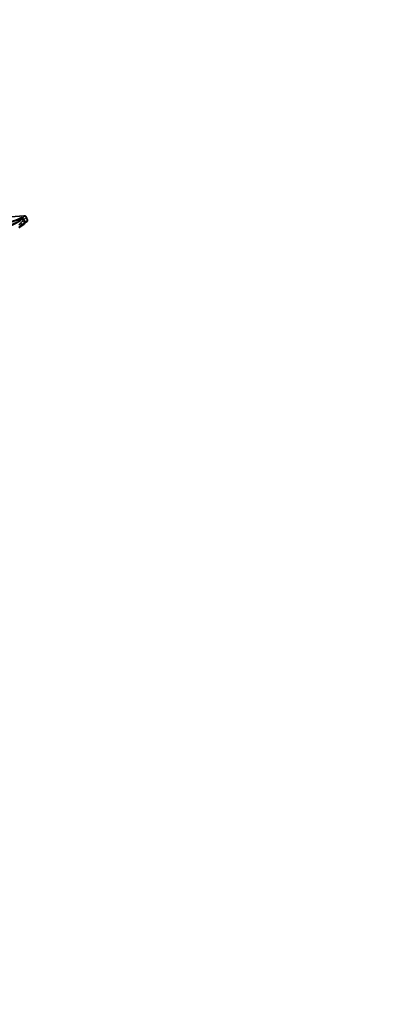
# Model space of a CAD drawing. Units: millimetres. Extents: x 0 to 1593, y 0 to 2240.
# Drawn here: x 485 to 729, y 0 to 660 of the extents above; entities that cross this region are included whole.
import ezdxf
from ezdxf import colors
from ezdxf.entities.mleader import LeaderData, LeaderLine
from ezdxf.math import Vec2, Vec3

# ---------------------------------------------------------------- set-up
doc = ezdxf.new("R2010")
doc.units = ezdxf.units.MM
doc.layers.add('DV7_Défaut', color=7, linetype='Continuous')
doc.layers.add('Défaut', color=7, linetype='Continuous')

# ---------------------------------------------------------------- blocks, each defined once
blk = doc.blocks.new('_DOT')
at = {"color": 0}
blk.add_line((0, 0), (-1, 0), dxfattribs=at)
at = {"color": 0, "const_width": 0.333}
blk.add_lwpolyline([(-0.1665, 0, 1), (0.1665, 0, 1)], format="xyb", close=True, dxfattribs=at)
blk = doc.blocks.new('SE6')
at = {"layer": 'DV7_Défaut', "color": 7, "linetype": 'Continuous', "lineweight": 18}
for p, q in [((487.84, 528.8), (478.98, 528)), ((488.35, 528.44), (488.39, 528.52)), ((484.78, 522.88), (485.69, 523.6)), ((485.47, 521.79), (487.03, 522.81)), ((485.69, 523.6), (487.01, 525.02)), ((485.86, 526.33), (487.06, 527.2)), ((486.95, 523), (485.99, 522.24)), ((487.35, 525.88), (486.88, 526.54)), ((488.29, 524.44), (486.95, 523)), ((487.03, 522.82), (488.51, 523.93)), ((488.24, 526.54), (487.87, 526.27)), ((489.02, 524.75), (488.24, 526.54)), ((488.51, 523.93), (488.29, 524.44)), ((488.95, 524.71), (489.02, 524.75)), ((489.69, 527.98), (489.66, 527.9)), ((490.55, 525.86), (489.66, 527.9)), ((490.6, 525.91), (489.69, 527.98)), ((490.55, 525.86), (490.6, 525.91))]:
    blk.add_line(p, q, dxfattribs=at)
at = {"layer": 'DV7_Défaut', "color": 7, "linetype": 'Continuous', "lineweight": 35}
for p, q in [((488.14, 528.89), (479.28, 528.09)), ((484.67, 520.71), (486.84, 522.14)), ((486.88, 526.54), (485.94, 526.34)), ((486.87, 522.15), (488.34, 523.26)), ((487.03, 522.82), (486.95, 523)), ((488.56, 525.54), (488.33, 525.88)), ((489.04, 524.51), (488.69, 525.32)), ((490.66, 526.02), (489.72, 528.18)), ((490.43, 525.22), (490.48, 525.27))]:
    blk.add_line(p, q, dxfattribs=at)
at = {"layer": 'DV7_Défaut', "color": 7, "linetype": 'Continuous', "lineweight": 18}
blk.add_arc((485.02, 521.87), 1.04, 21.24762, 103.47535, dxfattribs=at)
at = {"layer": 'DV7_Défaut', "color": 7, "linetype": 'Continuous', "lineweight": 35}
for centre, radius, start, end in [((497.17, 506.77), 19.04, 127.90362, 130.27632), ((487.04, 525.01), 1.56, 33.91957, 88.45593), ((490.06, 525.75), 0.639, 310.45441, 17.82857)]:
    blk.add_arc(centre, radius, start, end, dxfattribs=at)
at = {"layer": 'DV7_Défaut', "color": 7, "linetype": 'Continuous', "lineweight": 18}
for centre, major_axis, ratio, start_param, end_param in [((479.21, 524.77), (9.18, 4), 0.157161, -0.615581, -0.18122), ((488.23, 527.89), (0.09, -0.996), 0.892798, 3.141449, 3.497981), ((483.88, 526.71), (-4.53, -1.97), 0.157161, 2.960373, 3.583278), ((488.74, 527.54), (0.9, -0.436), 0.971401, 0.847468, 2.418264), ((488.78, 527.62), (0.9, -0.436), 0.971401, 0.847468, 2.418264), ((487.56, 518.64), (3.35, 4.32), 0.672015, 1.21882, 1.347611), ((477.16, 521.38), (-10.22, -4.45), 0.157161, 2.796496, 3.173253), ((487.4, 524.12), (-0.733, 0.68), 0.929348, 4.272682, 5.843479), ((487.46, 526.3), (0.589, -0.808), 0.806292, 1.301876, 2.872673), ((487.74, 524.97), (-0.82, -0.573), 0.987078, 3.141593, 4.516036), ((479.6, 523.87), (10.09, 4.4), 0.157161, -0.615581, -0.18122), ((477.55, 520.47), (-11.14, -4.85), 0.157161, 2.796496, 3.141593), ((487.98, 523.74), (-0.36, 0.48), 0.937912, 3.141593, 4.439996), ((478.23, 518.92), (-10.81, -5.59), 0.064706, 2.79218, 3.137277), ((480.85, 521), (9.8, 5.07), 0.065202, -0.619907, -0.185545), ((484.27, 525.81), (-5.45, -2.37), 0.157161, 2.960373, 3.141593), ((490, 525.64), (-0.426, 0.422), 0.981134, 3.141593, 4.311337), ((490.05, 525.69), (-0.426, 0.422), 0.981134, 3.141593, 4.311337), ((485.36, 523.31), (-5.3, -2.72), 0.06972, 2.955972, 3.137192)]:
    blk.add_ellipse(centre, major_axis=major_axis, ratio=ratio, start_param=start_param, end_param=end_param, dxfattribs=at)
at = {"layer": 'DV7_Défaut', "color": 7, "linetype": 'Continuous', "lineweight": 35}
for centre, major_axis, ratio, start_param, end_param in [((474.96, 523.12), (15.38, 6.7), 0.157161, 4.193363, 5.477543), ((472.87, 524.24), (-25.01, -10.89), 0.157161, 1.316691, 2.07103), ((482.68, 527.46), (8.73, 3.8), 0.157161, 3.678829, 5.200951), ((484.33, 529.64), (-15.64, -6.81), 0.157161, 0.903294, 1.6933), ((472.2, 518.28), (18.28, 7.96), 0.157161, 0.654564, 0.902573), ((486.09, 522.7), (-0.679, 0.735), 0.89618, 4.341695, 5.912491), ((486.51, 522.64), (-0.345, 0.491), 0.904765, 2.997215, 4.457589), ((487.28, 525.64), (-1.08, 0.33), 0.804775, 5.130219, 5.317244), ((487.74, 524.97), (-0.82, -0.573), 0.987078, 2.94524, 3.141593), ((477.55, 520.47), (-11.14, -4.85), 0.157161, 3.141593, 3.173253), ((481.13, 520.47), (9.25, 4.83), 0.05991, -0.619782, -0.185421), ((478.23, 518.92), (-10.81, -5.59), 0.064706, 3.137277, 3.168938), ((490, 525.64), (-0.426, 0.422), 0.981134, 2.827298, 3.141593)]:
    blk.add_ellipse(centre, major_axis=major_axis, ratio=ratio, start_param=start_param, end_param=end_param, dxfattribs=at)
for points, knots in [([(489.7, 528.18), (489.62, 528.34), (489.47, 528.59), (489.07, 528.81), (488.63, 528.92), (488.35, 528.91), (488.14, 528.89)], [0, 0, 0, 0, 0.210834, 0.40627, 0.624114, 1, 1, 1, 1]), ([(488.34, 523.26), (488.45, 523.34), (488.66, 523.5), (488.87, 523.72), (489.06, 523.93), (489.11, 524.3), (489.05, 524.47), (489.03, 524.52)], [0, 0, 0, 0, 0.258666, 0.566175, 0.812683, 0.947458, 1, 1, 1, 1])]:
    blk.add_open_spline(points, degree=3, knots=knots, dxfattribs=at)

msp = doc.modelspace()

# ---------------------------------------------------------------- block references
at = {"layer": 'Défaut'}
msp.add_blockref('SE6', (0, 0), dxfattribs=at)

# ---------------------------------------------------------------- leaders
at = {"layer": 'Défaut', "color": 7, "linetype": 'Continuous', "lineweight": 18}
ml = msp.add_multileader_mtext('Standard', dxfattribs=at)
ml.set_content('{\\pxsm0.9;\\fSolid Edge ISO|b1||i0||c0|p34;\\W1.;01/12/2016\\P}', color=256)
ml.set_leader_properties()
ml.set_arrow_properties(name='DOT')
ml.build(insert=Vec2(0, 0))
ml.multileader.update_dxf_attribs({"leader_type": 0, "dogleg_length": 0, "arrow_head_size": 12})
ctx = ml.context
ctx.base_point, ctx.char_height, ctx.arrow_head_size, ctx.landing_gap_size = Vec3(1233.97, 2232.89), 12, 12, 4.2
notes = []
notes.append((ctx, [(0, (0, 0, 0), (0, 0), (1, 0), 1, [])]))
ctx.mtext.insert = Vec3(1235.97, 2239.01)
ml = msp.add_multileader_mtext('Standard', dxfattribs=at)
ml.set_content('{\\pxsm0.9;\\fArial|b1||i0||c0|p34;\\W1.;151/W\\P}', color=256)
ml.set_leader_properties()
ml.set_arrow_properties(name='DOT')
ml.build(insert=Vec2(0, 0))
ml.multileader.update_dxf_attribs({"leader_type": 0, "dogleg_length": 0, "arrow_head_size": 12})
ctx = ml.context
ctx.base_point, ctx.char_height, ctx.arrow_head_size, ctx.landing_gap_size = Vec3(514.84, 2232.72), 12, 12, 4.2
notes.append((ctx, [(0, (0, 0, 0), (0, 0), (1, 0), 1, [])]))
ctx.mtext.insert = Vec3(516.84, 2238.82)
for ctx, leaders in notes:
    for number, flags, end, landing, length, lines in leaders:
        leader = LeaderData()
        leader.index, (leader.has_last_leader_line, leader.has_dogleg_vector, leader.attachment_direction) = number, flags
        leader.last_leader_point, leader.dogleg_vector, leader.dogleg_length = Vec3(end), Vec3(landing), length
        for number, points, colour, breaks in lines:
            line = LeaderLine()
            line.index, line.vertices, line.color, line.breaks = number, Vec3.list(points), colors.encode_raw_color(colour), breaks
            leader.lines.append(line)
        ctx.leaders.append(leader)

doc.saveas('drawing.dxf')
